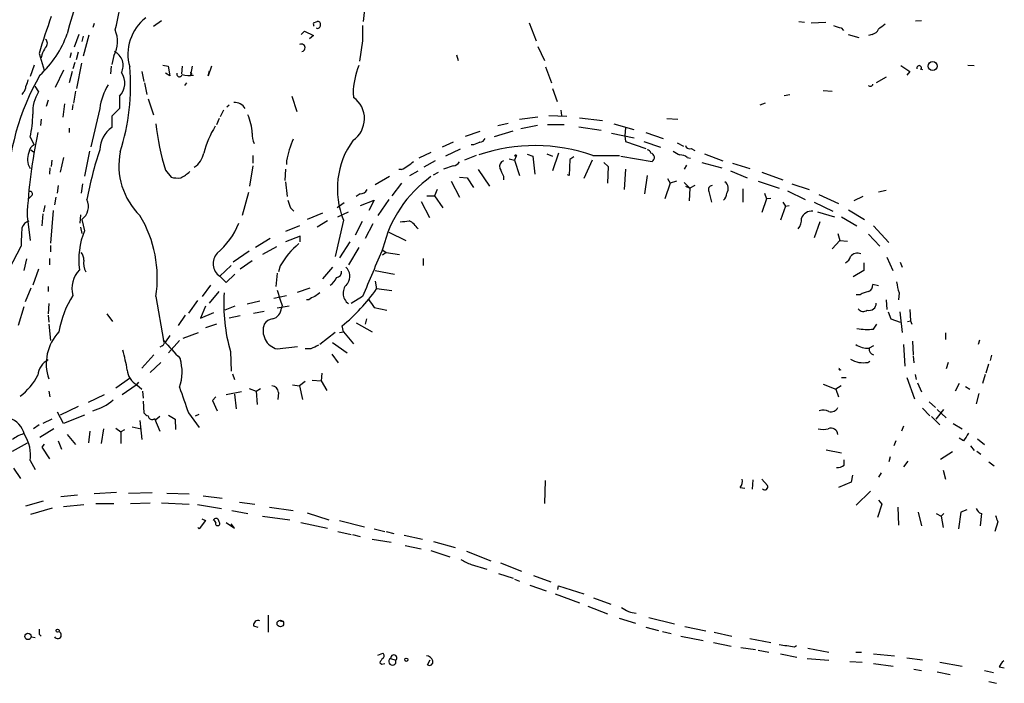
# Model space of a CAD drawing. Extents: x 3 to 978, y 1094 to 1983.
# Drawn here: x 594 to 724, y 1773 to 1861 of the extents above; entities that cross this region are included whole.
import ezdxf

# ---------------------------------------------------------------- set-up
doc = ezdxf.new("R2010")
doc.units = 0
doc.header["$MEASUREMENT"] = 0
doc.layers.add('MAIN', color=5, linetype='CONTINUOUS')

msp = doc.modelspace()

# ---------------------------------------------------------------- linework, layer by layer
at = {"layer": 'MAIN'}
for p, q in [((639.4873, 1863.1027), (639.2333, 1860.6473)), ((603.504, 1860.3933), (603.3347, 1859.8853)), ((611.378, 1860.0547), (612.4787, 1860.8167)), ((632.6293, 1860.478), (633.1373, 1860.6473)), ((661.2467, 1860.478), (662.178, 1858.1073)), ((697.0607, 1860.6473), (697.8227, 1860.5627)), ((698.6693, 1860.478), (700.6167, 1860.5627)), ((702.6487, 1859.8007), (702.9873, 1859.462)), ((712.5547, 1860.732), (713.3167, 1860.8167)), ((601.472, 1858.954), (600.8793, 1857.2607)), ((602.0647, 1858.7), (601.8953, 1858.0227)), ((602.8267, 1858.8693), (602.0647, 1856.0753)), ((631.0207, 1858.954), (631.444, 1859.3773)), ((631.444, 1859.3773), (632.6293, 1858.7847)), ((632.6293, 1858.7847), (632.1213, 1858.3613)), ((703.58, 1858.954), (705.0193, 1858.5307)), ((706.7973, 1858.954), (706.2893, 1858.7847)), ((639.1487, 1858.1073), (638.7253, 1855.398)), ((662.432, 1857.3453), (663.2787, 1855.4827)), ((596.2227, 1856.414), (596.9, 1854.2127)), ((596.5613, 1856.2447), (596.4767, 1855.8213)), ((600.456, 1856.4987), (600.2867, 1855.8213)), ((601.3873, 1856.5833), (601.1333, 1855.5673)), ((606.1287, 1856.16), (605.8747, 1854.9747)), ((651.5947, 1856.2447), (651.8487, 1855.4827)), ((595.5453, 1854.89), (595.0373, 1853.366)), ((600.964, 1855.2287), (600.71, 1854.382)), ((601.218, 1851.7573), (601.8953, 1855.144)), ((605.79, 1854.7207), (605.7053, 1853.7047)), ((612.648, 1854.89), (613.3253, 1854.7207)), ((613.3253, 1854.7207), (613.5793, 1853.4507)), ((615.188, 1854.7207), (615.1033, 1853.7047)), ((616.5427, 1854.7207), (616.2887, 1853.5353)), ((619.0827, 1854.7207), (618.6593, 1853.4507)), ((663.448, 1854.636), (664.21, 1852.5193)), ((710.6073, 1854.8053), (711.7927, 1854.0433)), ((719.4973, 1854.89), (720.344, 1854.8053)), ((599.44, 1854.2127), (598.3393, 1851.9267)), ((600.6253, 1854.0433), (600.202, 1852.5193)), ((609.854, 1854.0433), (610.108, 1852.6887)), ((613.5793, 1853.4507), (612.9867, 1853.7893)), ((616.5427, 1853.7047), (616.2887, 1853.5353)), ((618.6593, 1853.4507), (618.8287, 1854.128)), ((708.66, 1853.2813), (707.3053, 1852.5193)), ((711.7927, 1854.0433), (711.3693, 1853.5353)), ((713.1473, 1854.382), (713.486, 1854.2973)), ((595.63, 1852.096), (596.138, 1851.334)), ((610.1927, 1852.5193), (610.5313, 1850.9953)), ((615.7807, 1852.5193), (615.5267, 1852.1807)), ((594.106, 1851.2493), (593.9367, 1850.9953)), ((601.0487, 1851.4187), (600.7947, 1849.81)), ((606.8907, 1850.7413), (606.8907, 1849.1327)), ((629.7507, 1850.7413), (630.428, 1848.7093)), ((637.8787, 1851.1647), (637.9633, 1850.572)), ((664.3793, 1851.7573), (664.972, 1850.064)), ((695.1133, 1850.826), (695.8753, 1850.9953)), ((700.278, 1851.5033), (701.4633, 1851.4187)), ((597.408, 1850.2333), (597.154, 1849.3867)), ((599.6093, 1849.7253), (599.3553, 1847.9473)), ((600.71, 1849.6407), (600.6253, 1848.9633)), ((610.7007, 1850.4027), (611.378, 1848.286)), ((621.4533, 1849.556), (621.1147, 1849.302)), ((692.5733, 1849.81), (691.896, 1849.556)), ((604.266, 1849.1327), (603.0807, 1844.0527)), ((606.8907, 1849.1327), (605.8747, 1848.1167)), ((605.8747, 1848.1167), (605.8747, 1846.5927)), ((620.6913, 1848.8787), (620.268, 1848.032)), ((659.9767, 1847.6933), (662.432, 1848.032)), ((663.8713, 1848.2013), (666.242, 1848.1167)), ((665.48, 1848.8787), (665.5647, 1848.2013)), ((667.9353, 1847.8627), (670.9833, 1847.524)), ((596.4767, 1847.6933), (596.392, 1846.8467)), ((620.0987, 1847.778), (619.76, 1846.9313)), ((657.098, 1846.8467), (658.4527, 1847.1853)), ((662.3473, 1846.8467), (660.146, 1846.4233)), ((663.702, 1847.016), (665.9033, 1847.016)), ((667.8507, 1846.6773), (670.814, 1846.254)), ((672.5073, 1847.1007), (675.132, 1846.3387)), ((674.0313, 1846.5927), (673.9467, 1845.492)), ((679.5347, 1847.778), (680.974, 1847.6933)), ((595.0373, 1845.3227), (595.5453, 1844.3067)), ((600.202, 1846.508), (600.202, 1845.9153)), ((654.7273, 1846.0847), (652.78, 1845.4073)), ((656.6747, 1845.4073), (659.13, 1846.1693)), ((672.1687, 1845.8307), (675.2167, 1845.238)), ((673.9467, 1845.492), (674.0313, 1844.73)), ((676.7407, 1845.9153), (679.0267, 1845.1533)), ((651.1713, 1844.6453), (649.732, 1843.968)), ((653.8807, 1844.3067), (653.542, 1844.3067)), ((674.0313, 1844.73), (676.7407, 1843.7987)), ((676.4867, 1844.73), (678.688, 1843.968)), ((680.8893, 1844.5607), (681.736, 1844.1373)), ((595.122, 1843.6293), (595.4607, 1843.3753)), ((602.9113, 1843.46), (602.234, 1840.158)), ((624.586, 1842.8673), (624.586, 1841.8513)), ((648.208, 1843.2907), (646.5993, 1842.5287)), ((652.1027, 1843.714), (650.1553, 1842.7827)), ((654.2193, 1842.8673), (652.6953, 1842.2747)), ((659.5533, 1842.7827), (659.2993, 1842.2747)), ((660.9927, 1843.0367), (661.7547, 1842.7827)), ((661.7547, 1842.7827), (662.0087, 1840.412)), ((663.6173, 1843.1213), (664.3793, 1842.7827)), ((665.1413, 1843.206), (664.3793, 1840.8353)), ((667.1733, 1842.698), (666.6653, 1842.3593)), ((669.7133, 1842.8673), (673.2693, 1842.8673)), ((673.4387, 1842.7827), (677.5873, 1842.1053)), ((682.752, 1843.7987), (683.26, 1843.5447)), ((684.53, 1843.1213), (686.9853, 1842.19)), ((597.916, 1842.2747), (597.8313, 1841.428)), ((599.44, 1842.6133), (599.0167, 1840.666)), ((624.586, 1841.5127), (624.1627, 1838.8033)), ((629.0733, 1842.19), (629.0733, 1841.682)), ((648.8007, 1842.19), (647.2767, 1841.3433)), ((651.1713, 1841.5127), (649.9013, 1841.0893)), ((658.622, 1842.444), (659.2993, 1842.2747)), ((659.2993, 1842.2747), (659.9767, 1840.2427)), ((666.6653, 1842.3593), (666.5807, 1840.2427)), ((669.6287, 1842.2747), (668.528, 1839.8193)), ((671.1527, 1841.936), (671.7453, 1841.428)), ((671.7453, 1841.428), (671.6607, 1839.2267)), ((682.1593, 1841.5973), (681.8207, 1841.0893)), ((682.244, 1842.6133), (682.6673, 1842.5287)), ((684.1913, 1841.936), (686.816, 1841.2587)), ((688.2553, 1841.8513), (690.5413, 1841.174)), ((597.662, 1841.2587), (597.5773, 1840.412)), ((612.9867, 1840.92), (613.7487, 1839.9887)), ((628.904, 1841.0893), (628.8193, 1839.5653)), ((642.7047, 1840.0733), (640.842, 1838.9727)), ((644.3133, 1841.0047), (643.9747, 1841.0047)), ((645.414, 1840.2427), (646.5147, 1840.8353)), ((648.5467, 1840.3273), (649.224, 1840.666)), ((654.4733, 1841.0047), (655.9973, 1838.8033)), ((657.86, 1840.158), (657.86, 1839.65)), ((666.5807, 1840.2427), (666.3267, 1840.3273)), ((674.0313, 1841.0893), (673.862, 1838.38)), ((676.91, 1840.2427), (676.5713, 1837.7873)), ((688.0013, 1840.8353), (690.2027, 1839.904)), ((692.15, 1840.666), (694.944, 1839.65)), ((598.7627, 1838.888), (598.5933, 1837.872)), ((601.98, 1839.142), (601.8107, 1837.872)), ((628.904, 1839.396), (629.158, 1837.4487)), ((644.3133, 1839.2267), (643.0433, 1837.5333)), ((650.9173, 1839.4807), (652.018, 1837.364)), ((652.018, 1839.9887), (653.034, 1839.904)), ((653.034, 1839.904), (653.8807, 1838.634)), ((679.958, 1839.2267), (679.2807, 1837.11)), ((679.6193, 1839.8193), (679.958, 1839.2267)), ((680.8047, 1839.4807), (679.958, 1839.2267)), ((681.8207, 1839.3113), (682.5827, 1838.5493)), ((681.99, 1838.8033), (682.5827, 1838.5493)), ((683.26, 1838.888), (682.5827, 1838.5493)), ((691.642, 1839.4807), (694.436, 1838.5493)), ((696.1293, 1839.142), (698.4153, 1838.38)), ((595.2067, 1837.5333), (594.868, 1837.1947)), ((623.9933, 1837.9567), (623.1467, 1834.9087)), ((638.81, 1837.7873), (638.302, 1837.4487)), ((647.7, 1837.5333), (648.716, 1837.5333)), ((649.0547, 1838.38), (648.716, 1837.5333)), ((648.716, 1837.5333), (649.8167, 1835.9247)), ((682.5827, 1838.5493), (682.498, 1836.856)), ((685.1227, 1838.126), (685.4613, 1836.6867)), ((689.61, 1838.4647), (689.61, 1836.6867)), ((692.4887, 1837.872), (692.7427, 1837.11)), ((695.5367, 1838.2107), (697.9073, 1837.0253)), ((699.6853, 1837.7027), (702.31, 1836.5173)), ((705.5273, 1837.4487), (704.342, 1836.856)), ((707.644, 1838.0413), (708.66, 1838.2953)), ((596.9847, 1836.2633), (596.8153, 1835.4167)), ((598.424, 1837.364), (598.2547, 1836.348)), ((636.6933, 1836.602), (635.762, 1835.9247)), ((638.8947, 1836.2633), (640.6727, 1836.9407)), ((640.6727, 1836.9407), (639.9953, 1835.586)), ((642.62, 1837.0253), (641.1807, 1834.9087)), ((646.938, 1836.7713), (648.0387, 1834.6547)), ((692.7427, 1837.11), (692.15, 1835.332)), ((693.3353, 1837.1947), (692.7427, 1837.11)), ((695.2827, 1836.1787), (694.6053, 1834.316)), ((694.944, 1836.6867), (695.2827, 1836.1787)), ((695.2827, 1836.1787), (695.7907, 1836.2633)), ((699.0927, 1836.6867), (701.548, 1835.5013)), ((594.614, 1834.824), (595.0373, 1831.6067)), ((596.7307, 1835.1627), (596.5613, 1833.554)), ((598.0853, 1835.586), (597.7467, 1831.268)), ((601.726, 1834.9933), (601.6413, 1833.8927)), ((629.5813, 1835.9247), (630.0047, 1835.5013)), ((633.8147, 1835.2473), (631.7827, 1834.4007)), ((635.8467, 1834.7393), (637.286, 1835.4167)), ((699.516, 1835.4167), (701.802, 1834.7393)), ((703.6647, 1835.6707), (705.7813, 1834.4007)), ((601.8953, 1834.4007), (602.234, 1832.8767)), ((630.7667, 1833.554), (628.904, 1832.792)), ((634.492, 1834.2313), (633.1373, 1833.3847)), ((636.6087, 1834.316), (635.508, 1829.49)), ((638.2173, 1832.3687), (639.1487, 1834.1467)), ((640.5033, 1833.808), (639.4873, 1831.8607)), ((699.8547, 1834.062), (699.0927, 1831.9453)), ((702.7333, 1834.7393), (704.7653, 1833.554)), ((706.9667, 1833.554), (708.9987, 1831.3527)), ((601.726, 1833.3847), (601.8953, 1832.538)), ((630.8513, 1832.1993), (628.904, 1831.4373)), ((630.8513, 1831.4373), (630.8513, 1832.1993)), ((642.62, 1832.7073), (644.906, 1831.6067)), ((702.2253, 1832.538), (702.4793, 1831.6067)), ((706.2893, 1832.4533), (707.8133, 1830.8447)), ((597.7467, 1830.9293), (597.7467, 1830.0827)), ((626.872, 1831.8607), (624.9247, 1830.6753)), ((637.4553, 1831.4373), (636.1007, 1829.3207)), ((701.4633, 1830.506), (702.4793, 1831.6067)), ((702.4793, 1831.6067), (703.4953, 1831.522)), ((589.1107, 1821.87), (593.852, 1830.8447)), ((624.078, 1830.1673), (621.9613, 1828.728)), ((627.7187, 1830.76), (625.856, 1829.744)), ((638.6407, 1830.6753), (637.286, 1828.3893)), ((642.2813, 1829.998), (641.7733, 1829.6593)), ((641.858, 1830.3367), (642.2813, 1829.998)), ((642.2813, 1829.998), (644.0593, 1829.744)), ((594.5293, 1829.1513), (594.1907, 1827.6273)), ((597.5773, 1829.236), (597.5773, 1828.3893)), ((621.7073, 1828.3047), (620.1833, 1826.8653)), ((624.5013, 1828.8973), (622.8927, 1827.7967)), ((647.192, 1829.236), (647.192, 1828.3047)), ((705.6967, 1828.6433), (705.6967, 1827.6273)), ((708.7447, 1829.4053), (709.5067, 1827.6273)), ((710.5227, 1828.728), (710.7767, 1828.0507)), ((596.138, 1827.7967), (595.376, 1825.68)), ((621.03, 1826.0187), (622.2153, 1827.1193)), ((627.8033, 1827.2887), (627.634, 1825.5107)), ((628.2267, 1828.22), (627.9727, 1827.458)), ((635.1693, 1828.0507), (633.8147, 1826.5267)), ((640.842, 1827.6273), (643.382, 1827.1193)), ((705.6967, 1827.6273), (704.2573, 1826.7807)), ((617.8973, 1824.156), (618.998, 1825.68)), ((620.1833, 1826.8653), (621.03, 1826.0187)), ((640.842, 1826.188), (641.0113, 1825.172)), ((707.644, 1825.5953), (706.882, 1825.7647)), ((595.122, 1825.2567), (594.36, 1823.4787)), ((597.408, 1825.5107), (597.408, 1824.8333)), ((618.8287, 1823.3093), (620.0987, 1824.8333)), ((630.5127, 1824.7487), (632.206, 1825.3413)), ((643.0433, 1824.918), (641.0113, 1825.172)), ((705.1887, 1824.41), (704.6807, 1824.41)), ((710.3533, 1824.664), (710.2687, 1823.7327)), ((597.4927, 1823.2247), (597.408, 1821.87)), ((611.7167, 1824.156), (612.7327, 1818.314)), ((617.22, 1823.648), (616.0347, 1821.9547)), ((625.5173, 1823.5633), (623.824, 1823.14)), ((629.0733, 1824.2407), (627.38, 1823.902)), ((632.0367, 1823.7327), (631.698, 1823.7327)), ((639.1487, 1824.156), (637.6247, 1823.2247)), ((708.66, 1823.7327), (708.7447, 1822.4627)), ((594.1907, 1822.8013), (593.4287, 1820.346)), ((605.1973, 1821.87), (605.9593, 1820.854)), ((618.3207, 1822.886), (617.6433, 1821.2773)), ((617.6433, 1821.2773), (619.4213, 1822.0393)), ((622.2153, 1822.886), (620.8607, 1822.378)), ((624.6707, 1821.9547), (626.11, 1822.2087)), ((629.412, 1822.886), (627.8033, 1822.632)), ((628.4807, 1822.9707), (628.396, 1822.632)), ((640.6727, 1822.7167), (642.366, 1822.378)), ((708.914, 1822.124), (709.2527, 1821.1927)), ((710.438, 1822.124), (710.7767, 1819.4147)), ((711.7927, 1822.4627), (711.8773, 1820.9387)), ((597.408, 1821.7007), (597.4927, 1820.7693)), ((597.4927, 1820.5153), (597.7467, 1818.314)), ((615.6113, 1821.7007), (614.68, 1820.346)), ((619.76, 1820.5153), (618.3207, 1820.0073)), ((622.8927, 1821.616), (621.4533, 1821.2773)), ((638.302, 1820.6847), (640.4187, 1819.4993)), ((639.6567, 1821.1927), (639.4873, 1820.5153)), ((706.9667, 1819.838), (707.39, 1820.5153)), ((709.2527, 1821.1927), (710.5227, 1820.7693)), ((711.454, 1820.854), (711.8773, 1820.9387)), ((711.8773, 1820.9387), (712.0467, 1820.5153)), ((615.3573, 1818.6527), (617.3893, 1819.4147)), ((635.508, 1819.4147), (633.476, 1817.806)), ((636.1007, 1819.4147), (636.6087, 1819.4993)), ((636.6087, 1819.4993), (636.4393, 1820.2613)), ((636.6087, 1819.4993), (637.9633, 1817.8907)), ((716.534, 1819.33), (716.534, 1818.4833)), ((613.5793, 1818.9913), (612.9867, 1818.1447)), ((614.8493, 1818.314), (613.41, 1816.7053)), ((635.1693, 1818.06), (637.1167, 1816.7053)), ((710.946, 1817.806), (711.1153, 1814.9273)), ((712.1313, 1818.2293), (712.216, 1816.4513)), ((721.0213, 1818.3987), (720.852, 1817.806)), ((612.5633, 1817.6367), (612.2247, 1817.4673)), ((621.6227, 1816.8747), (621.7073, 1814.25)), ((627.8033, 1817.2133), (630.5127, 1817.552)), ((632.2907, 1817.2133), (631.5287, 1817.2133)), ((635.0847, 1816.536), (635.9313, 1815.3507)), ((706.9667, 1817.6367), (706.374, 1817.298)), ((611.4627, 1816.4513), (609.854, 1814.6733)), ((612.394, 1815.4353), (610.9547, 1814.0807)), ((706.2047, 1815.4353), (706.4587, 1815.6047)), ((712.216, 1816.282), (712.3007, 1815.3507)), ((716.8727, 1815.4353), (716.6187, 1814.5887)), ((722.63, 1816.3667), (722.4607, 1815.6893)), ((621.8767, 1813.9113), (622.1307, 1813.1493)), ((633.73, 1813.996), (633.6453, 1812.98)), ((722.2067, 1815.1813), (721.868, 1813.996)), ((606.3827, 1812.0487), (608.33, 1813.4033)), ((609.4307, 1812.8107), (609.092, 1812.3873)), ((631.5287, 1812.8953), (630.7667, 1812.3027)), ((632.46, 1813.0647), (633.6453, 1812.98)), ((633.6453, 1812.98), (634.4073, 1811.71)), ((702.7333, 1813.4033), (703.326, 1813.4033)), ((711.3693, 1813.4033), (712.3853, 1810.6093)), ((712.47, 1813.8267), (712.6393, 1813.1493)), ((712.8087, 1812.726), (713.3167, 1811.5407)), ((718.312, 1812.6413), (717.804, 1811.6253)), ((721.7833, 1813.8267), (721.4447, 1812.6413)), ((597.4927, 1811.6253), (597.662, 1810.8633)), ((609.092, 1812.3873), (607.2293, 1811.1173)), ((609.1767, 1812.472), (609.854, 1811.8793)), ((609.9387, 1811.6253), (610.0233, 1810.694)), ((623.062, 1811.5407), (621.03, 1811.1173)), ((624.078, 1811.964), (625.0093, 1811.6253)), ((625.0093, 1811.6253), (625.602, 1811.964)), ((625.0093, 1811.6253), (625.1787, 1809.8473)), ((627.9727, 1811.456), (627.888, 1810.5247)), ((629.8353, 1812.472), (630.7667, 1812.3027)), ((630.7667, 1812.3027), (631.19, 1810.5247)), ((700.278, 1812.5567), (701.9713, 1811.8793)), ((702.6487, 1812.3027), (701.9713, 1811.8793)), ((701.9713, 1811.8793), (702.31, 1810.8633)), ((719.1587, 1812.218), (719.7513, 1811.8793)), ((720.9367, 1811.2867), (720.598, 1809.932)), ((604.8587, 1811.1173), (602.742, 1810.1013)), ((610.0233, 1810.2707), (610.108, 1808.7467)), ((619.6753, 1810.8633), (619.252, 1810.3553)), ((619.252, 1810.3553), (619.8447, 1809.0007)), ((622.1307, 1811.202), (622.3847, 1809.2547)), ((714.3327, 1810.186), (715.1793, 1809.424)), ((599.44, 1807.3073), (598.678, 1808.8313)), ((601.3873, 1809.5933), (599.0167, 1808.408)), ((616.0347, 1808.7467), (617.474, 1806.7993)), ((713.486, 1809.3393), (714.4173, 1808.3233)), ((715.264, 1807.9), (716.28, 1809.17)), ((715.4333, 1809.17), (716.6187, 1808.0693)), ((597.916, 1807.9), (596.7307, 1807.3073)), ((602.234, 1808.408), (599.44, 1807.3073)), ((609.6, 1807.7307), (609.854, 1805.1907)), ((611.5473, 1807.9847), (612.2247, 1806.2913)), ((612.2247, 1808.2387), (611.7167, 1807.8153)), ((613.41, 1808.408), (614.2567, 1807.9)), ((614.2567, 1807.9), (614.3413, 1806.5453)), ((616.966, 1808.3233), (617.474, 1808.5773)), ((714.6713, 1808.2387), (715.772, 1807.138)), ((596.2227, 1807.138), (595.4607, 1806.63)), ((598.17, 1806.63), (596.3073, 1805.4447)), ((602.8267, 1804.7673), (602.996, 1806.2913)), ((604.774, 1806.63), (604.4353, 1804.6827)), ((606.3827, 1806.7147), (607.06, 1806.2067)), ((607.568, 1806.4607), (607.06, 1806.2067)), ((607.06, 1806.2067), (607.06, 1804.6827)), ((608.584, 1806.884), (609.7693, 1806.63)), ((710.946, 1806.9687), (710.692, 1806.2913)), ((717.55, 1807.3073), (718.7353, 1806.63)), ((592.6667, 1803.6667), (594.6987, 1804.7673)), ((598.7627, 1805.0213), (599.186, 1803.9207)), ((599.948, 1805.868), (601.0487, 1804.5133)), ((709.93, 1805.0213), (709.676, 1804.344)), ((718.9047, 1805.0213), (718.312, 1805.36)), ((720.7673, 1805.2753), (721.6987, 1804.5133)), ((596.9, 1804.598), (596.5613, 1804.1747)), ((596.5613, 1804.1747), (597.5773, 1802.6507)), ((700.7013, 1803.836), (702.7333, 1803.4127)), ((717.4653, 1803.582), (715.8567, 1802.566)), ((719.836, 1804.344), (720.344, 1803.7513)), ((720.6827, 1803.6667), (721.1907, 1803.2433)), ((595.0373, 1802.3967), (595.7147, 1801.2113)), ((703.072, 1801.804), (703.072, 1802.4813)), ((709.168, 1802.9047), (708.9987, 1802.2273)), ((711.5387, 1802.312), (710.946, 1801.55)), ((722.2913, 1802.2273), (722.9687, 1801.7193)), ((592.836, 1801.3807), (593.7673, 1800.026)), ((716.1953, 1801.1267), (716.534, 1799.9413)), ((663.3633, 1799.772), (663.2787, 1796.724)), ((690.9647, 1799.8567), (690.88, 1798.5867)), ((692.15, 1799.9413), (692.912, 1799.0947)), ((704.0033, 1799.518), (702.31, 1798.8407)), ((704.1727, 1800.4493), (704.0033, 1799.518)), ((707.9827, 1800.788), (707.644, 1800.1953)), ((689.2713, 1798.8407), (689.864, 1798.756)), ((706.5433, 1798.3327), (704.6807, 1796.47)), ((594.4447, 1796.3853), (596.8153, 1797.0627)), ((601.3027, 1797.8247), (599.1013, 1797.5707)), ((606.4673, 1798.1633), (603.504, 1797.994)), ((608.076, 1798.0787), (611.2087, 1798.1633)), ((613.156, 1798.0787), (616.1193, 1797.994)), ((617.982, 1797.74), (620.522, 1797.4013)), ((622.808, 1796.8933), (624.84, 1796.6393)), ((707.644, 1797.1473), (708.0673, 1796.6393)), ((595.122, 1795.2847), (598.0007, 1796.1313)), ((599.44, 1796.3007), (602.1493, 1796.5547)), ((603.758, 1796.724), (606.1287, 1796.724)), ((608.33, 1796.724), (610.9547, 1796.8087)), ((612.4787, 1796.8087), (616.1193, 1796.6393)), ((617.22, 1796.5547), (620.4373, 1796.0467)), ((621.792, 1795.7927), (623.9087, 1795.3693)), ((626.7873, 1796.216), (629.92, 1795.7927)), ((708.0673, 1796.6393), (707.4747, 1794.8613)), ((710.184, 1796.216), (710.2687, 1793.8453)), ((719.328, 1795.8773), (718.566, 1795.5387)), ((618.3207, 1794.438), (617.474, 1793.3373)), ((617.8127, 1794.692), (618.3207, 1794.438)), ((619.6753, 1794.184), (619.506, 1794.438)), ((625.856, 1795.0307), (629.4967, 1794.5227)), ((631.7827, 1795.454), (634.6613, 1794.5227)), ((636.1007, 1794.438), (639.4027, 1793.5913)), ((712.8933, 1795.5387), (713.3167, 1793.7607)), ((715.264, 1795.3693), (715.9413, 1795.0307)), ((716.28, 1795.3693), (715.9413, 1795.0307)), ((715.9413, 1795.0307), (716.1953, 1793.5067)), ((718.566, 1795.5387), (718.2273, 1793.3373)), ((721.2753, 1795.3693), (721.106, 1793.7607)), ((617.474, 1793.3373), (617.3047, 1793.5067)), ((621.03, 1794.184), (622.1307, 1793.422)), ((622.1307, 1793.422), (621.7073, 1794.0147)), ((630.936, 1794.184), (634.492, 1793.422)), ((635.8467, 1792.9987), (637.6247, 1792.5753)), ((640.6727, 1793.3373), (642.112, 1792.9987)), ((642.2813, 1792.9987), (643.2973, 1792.7447)), ((723.4767, 1794.2687), (723.0533, 1792.9987)), ((637.794, 1792.5753), (638.81, 1792.3213)), ((640.4187, 1791.9827), (642.9587, 1791.5593)), ((644.652, 1792.4907), (647.1073, 1791.9827)), ((644.8213, 1791.136), (646.938, 1790.7127)), ((648.208, 1790.4587), (650.748, 1789.612)), ((648.5467, 1791.644), (651.4253, 1790.882)), ((652.9493, 1790.374), (656.1667, 1789.104)), ((653.542, 1788.596), (655.6587, 1788.0033)), ((657.4367, 1788.85), (660.2307, 1787.7493)), ((657.1827, 1787.4107), (659.13, 1786.818)), ((659.2993, 1786.6487), (659.9767, 1786.3947)), ((661.8393, 1787.1567), (664.1253, 1786.31)), ((661.3313, 1785.8867), (663.5327, 1785.1247)), ((665.0567, 1785.294), (665.1413, 1785.802)), ((665.1413, 1785.802), (668.528, 1784.7013)), ((664.718, 1784.7013), (667.9353, 1783.516)), ((669.798, 1784.1933), (672.084, 1783.3467)), ((669.036, 1783.0927), (671.6607, 1782.0767)), ((626.618, 1781.9073), (626.618, 1779.6213)), ((673.1847, 1781.484), (675.386, 1780.8067)), ((677.164, 1781.5687), (680.5507, 1780.722)), ((624.6707, 1780.468), (625.2633, 1780.2987)), ((628.2267, 1781.1453), (628.5653, 1781.0607)), ((676.7407, 1780.2987), (678.434, 1779.8753)), ((681.9053, 1780.3833), (684.6993, 1779.7907)), ((595.2067, 1779.0287), (595.7147, 1778.944)), ((596.2227, 1779.3673), (596.4767, 1779.1133)), ((678.942, 1779.706), (680.1273, 1779.452)), ((681.3973, 1779.1133), (684.3607, 1778.5207)), ((685.8, 1779.6213), (688.1707, 1779.1133)), ((690.5413, 1778.7747), (693.3353, 1778.2667)), ((685.7153, 1778.2667), (688.086, 1777.7587)), ((689.356, 1777.5893), (691.3033, 1777.3353)), ((696.468, 1777.674), (696.722, 1777.8433)), ((698.246, 1777.5047), (701.04, 1776.9967)), ((641.1807, 1776.5733), (641.858, 1776.8273)), ((642.874, 1776.15), (643.5513, 1775.896)), ((691.642, 1777.2507), (693.0813, 1776.9967)), ((694.6053, 1776.7427), (696.8067, 1776.3193)), ((698.1613, 1776.15), (701.04, 1775.896)), ((704.596, 1776.9967), (705.358, 1776.9967)), ((706.9667, 1776.7427), (709.7607, 1776.4887)), ((711.3693, 1776.2347), (713.486, 1775.9807)), ((641.4347, 1775.5573), (641.6887, 1775.388)), ((641.6887, 1775.388), (642.112, 1775.4727)), ((647.7847, 1775.3033), (648.1233, 1775.9807)), ((703.834, 1775.7267), (705.4427, 1775.642)), ((706.9667, 1775.4727), (709.5913, 1775.134)), ((712.3007, 1774.7107), (713.3167, 1774.5413)), ((715.772, 1775.642), (718.7353, 1775.134)), ((723.646, 1775.0493), (724.3233, 1774.88)), ((715.4333, 1774.372), (717.1267, 1774.0333)), ((721.6987, 1774.5413), (722.884, 1774.2873)), ((722.2913, 1773.102), (723.3073, 1772.848))]:
    msp.add_line(p, q, dxfattribs=at)
for centre, radius in [((714.8156, 1854.7421), 0.5989), ((659.4686, 1842.8674), 0.1197), ((628.236, 1780.7738), 0.4365), ((598.6779, 1779.833), 0.2116), ((594.7395, 1779.0719), 0.4262), ((644.9543, 1775.9686), 0.218)]:
    msp.add_circle(centre, radius, dxfattribs=at)
for centre, radius, start, end in [((688.0802, 1835.4631), 91.231, 152.864871, 165.023872), ((589.5403, 1864.6592), 17.5202, 343.03391, 0.447377), ((676.7735, 1832.7468), 83.9557, 160.099215, 163.626312), ((614.1212, 1856.3315), 6.1156, 127.92938, 196.095577), ((633.095, 1860.3511), 0.4827, 164.757374, 217.88123), ((633.1721, 1860.1415), 0.3973, 239.083242, 11.985966), ((633.2362, 1860.3228), 0.3392, 343.066164, 106.949994), ((1147.1483, 1859.1233), 508.0006, 179.885409, 180.114592), ((786.7906, 2113.9697), 267.7345, 251.453843, 251.683026), ((706.487, 1860.2098), 1.2936, 283.879402, 333.434949), ((877.4294, 1648.2799), 271.1024, 128.54687, 128.776037), ((587.2527, 1863.4812), 13.4501, 312.314264, 340.713392), ((603.0696, 1858.0105), 3.5753, 328.829565, 25.446947), ((850.8351, 1729.7428), 284.0033, 153.320366, 153.549531), ((596.6883, 1857.7687), 0.635, 306.869898, 53.130102), ((631.0166, 1857.1629), 0.5029, 280.161131, 119.797169), ((605.3095, 1854.8145), 2.0621, 332.865849, 64.005303), ((580.4478, 1852.0691), 27.9158, 341.85459, 5.275893), ((649.4104, 1850.6511), 11.5431, 158.90686, 177.44984), ((713.0204, 1854.4878), 0.3146, 340.349851, 199.644027), ((625.635, 1836.8415), 33.7461, 150.35077, 178.250091), ((605.0996, 1852.4632), 2.4845, 316.128481, 34.599621), ((614.8423, 1853.6764), 0.3503, 161.197809, 350.733988), ((616.1982, 1858.043), 4.5369, 257.134496, 276.502666), ((616.5847, 1854.0007), 0.299, 188.075896, 261.924104), ((593.4589, 1851.9993), 0.9905, 310.787625, 5.602387), ((806.2673, 1767.878), 227.9506, 158.088648, 158.317854), ((612.7494, 1847.9116), 8.5708, 149.471446, 171.809109), ((706.5433, 1852.4135), 0.3446, 222.506361, 349.381366), ((600.4228, 1848.6526), 5.0546, 147.961935, 183.197058), ((635.9478, 1847.7651), 3.4556, 303.971044, 54.319689), ((622.187, 1848.2717), 1.6291, 31.904727, 94.965171), ((581.3659, 1848.3847), 14.0101, 347.375734, 359.942746), ((618.4281, 1845.6641), 6.0755, 1.571344, 25.56629), ((607.9865, 1843.5279), 3.7219, 124.568779, 178.438824), ((645.3007, 1850.7807), 33.785, 186.253294, 196.969703), ((631.8205, 1839.4161), 14.2664, 149.008624, 164.594299), ((663.7307, 1831.4939), 69.1969, 167.970742, 177.241575), ((626.9007, 1845.5794), 2.4125, 174.020953, 207.217198), ((596.0595, 1843.2302), 1.193, 115.531897, 177.093227), ((644.1058, 1839.3324), 15.3017, 157.983111, 169.236791), ((646.8126, 1838.4594), 11.013, 144.214481, 202.100125), ((738.9539, 1632.8262), 227.9505, 111.68448, 111.913663), ((662.0147, 1821.2621), 22.9359, 70.387446, 108.97229), ((654.6484, 1845.4562), 0.8147, 275.557346, 338.173778), ((682.5927, 1844.4095), 0.6312, 197.280921, 284.617437), ((596.8178, 1842.3815), 2.1513, 155.000161, 214.144347), ((648.618, 1828.7381), 46.7851, 161.440505, 169.797176), ((616.124, 1841.5713), 9.3249, 168.845153, 225.602195), ((615.4495, 1843.6261), 2.6507, 300.547084, 350.880952), ((676.8583, 1843.0507), 0.5808, 15.507742, 84.893975), ((677.2903, 1842.623), 0.5968, 299.842519, 77.645087), ((807.7935, 2054.8623), 246.8295, 238.922623, 239.151826), ((681.334, 1841.5769), 1.3792, 48.715594, 94.407945), ((640.5804, 1848.1869), 8.0944, 297.462851, 311.293533), ((651.0869, 1842.613), 1.1035, 274.386361, 327.538365), ((658.128, 1841.421), 0.8144, 109.213678, 197.656219), ((612.9302, 1844.0807), 4.6698, 296.566697, 314.51241), ((657.7615, 1826.8084), 16.3471, 125.761772, 166.621985), ((911.6058, 1967.6659), 283.981, 206.45046, 206.679643), ((614.7223, 1845.0237), 5.1283, 259.055986, 273.313384), ((685.5629, 1838.38), 0.5083, 91.905397, 209.985395), ((686.5508, 1838.4981), 1.1315, 326.404028, 52.5194), ((594.9988, 1837.795), 0.3342, 308.46437, 97.928861), ((638.8585, 1838.7392), 0.9531, 267.08326, 337.859223), ((686.065, 1837.9594), 1.431, 314.612126, 356.498344), ((600.5935, 1836.1364), 2.1696, 306.870426, 24.185843), ((883.4118, 1921.0826), 267.7346, 198.316967, 198.54615), ((595.863, 1826.6198), 16.044, 351.166411, 31.106763), ((698.7712, 1834.0376), 1.4716, 84.067417, 158.790015), ((595.202, 1832.8438), 1.345, 104.37822, 160.173388), ((613.4205, 1837.5912), 10.011, 309.919667, 338.318791), ((602.4157, 2130.4435), 299.3046, 278.014141, 278.243346), ((643.8209, 1831.418), 3.1922, 32.447927, 61.801237), ((695.2343, 1834.4248), 2.1698, 323.387293, 3.836909), ((617.1739, 1831.2693), 23.3258, 175.005607, 181.043015), ((611.6704, 1829.0124), 10.197, 157.730411, 187.326781), ((637.3534, 1823.1567), 10.4371, 129.732051, 150.979414), ((600.7737, 1829.088), 1.3797, 355.59365, 41.267966), ((621.3866, 1828.5418), 2.0636, 138.347323, 234.331283), ((2249.1826, 1150.0466), 1745.4606, 157.0521142, 157.2812964), ((704.8077, 1828.8126), 1.1177, 65.381678, 142.693333), ((604.6566, 1828.6167), 2.5338, 171.71064, 207.213296), ((702.6626, 1829.8006), 1.2939, 296.567032, 346.110889), ((604.0118, 1825.299), 3.4424, 135.495489, 196.430775), ((635.6278, 1827.4299), 0.7356, 273.858635, 8.820778), ((635.7931, 1826.8386), 1.6737, 327.284108, 46.401667), ((634.0477, 1827.1932), 1.7038, 297.359146, 343.032762), ((638.2524, 1824.6109), 1.6898, 128.464408, 235.117422), ((705.9305, 1825.7159), 0.9528, 292.123029, 2.935981), ((726.9845, 1829.336), 17.275, 190.785462, 195.690998), ((643.0842, 1823.1482), 22.3596, 176.112835, 196.294388), ((1136.1266, 1993.3315), 535.4691, 198.322039, 198.551229), ((760.1252, 1655.1011), 211.6403, 126.756633, 126.985837), ((620.5291, 1839.6579), 25.0871, 309.360562, 324.730394), ((706.8675, 1821.6875), 3.1985, 100.414759, 121.659608), ((611.3622, 1817.4414), 12.683, 147.127754, 170.662077), ((633.2043, 1822.5284), 1.6774, 103.993164, 134.113543), ((894.3338, 1992.5745), 305.2796, 213.578068, 213.807251), ((706.4114, 1823.2271), 0.8977, 251.058451, 5.253949), ((626.7466, 1822.7826), 1.6563, 286.272797, 354.783021), ((705.6043, 1823.0015), 0.8091, 214.14965, 309.594323), ((628.434, 1819.6219), 2.4898, 158.972072, 255.326363), ((627.4056, 1819.6431), 1.5618, 97.168699, 146.051497), ((603.389, 1815.2383), 6.2276, 136.826426, 198.774183), ((706.2047, 1828.6832), 8.878, 260.669346, 274.923784), ((612.4222, 1818.0318), 0.4196, 289.652905, 42.26634), ((1206.5088, 2367.454), 808.7798, 222.7634745, 222.9926571), ((706.3268, 1820.4982), 3.2006, 237.263268, 270.844999), ((590.186, 1811.797), 17.9137, 8.417512, 17.031948), ((759.7986, 1563.4675), 283.981, 116.45046, 116.679643), ((707.123, 1817.1915), 0.7565, 171.907384, 258.076627), ((598.6361, 1813.4877), 2.5953, 118.24274, 174.376837), ((608.9963, 1814.1694), 6.197, 340.8186, 16.633623), ((705.6122, 1818.6193), 3.2387, 238.472816, 280.541408), ((610.3455, 1814.622), 2.4472, 184.751198, 241.470263), ((702.5217, 1814.5887), 0.1526, 146.33076, 326.299523), ((589.0009, 1817.323), 7.9095, 306.29356, 333.079888), ((1462.0757, 2106.7842), 897.0015, 199.1768034, 199.4059907), ((627.1049, 1811.4349), 0.8681, 1.392836, 88.607164), ((601.2535, 1816.1879), 7.4825, 286.149449, 309.809003), ((611.0394, 1809.424), 1.1516, 216.024081, 252.896174), ((700.3055, 1807.4668), 1.6247, 63.122679, 109.244611), ((701.3363, 1809.8616), 0.9909, 252.601825, 333.791815), ((591.1376, 1805.0102), 3.2528, 15.290187, 70.127804), ((611.2043, 1808.3548), 0.5046, 183.579168, 312.823631), ((700.278, 1809.2957), 2.7504, 255.743974, 284.256026), ((701.3356, 1805.8245), 0.8908, 2.799127, 115.27336), ((596.0809, 1800.482), 5.8163, 109.849372, 125.945242), ((589.9475, 1803.0987), 5.138, 352.147144, 32.614622), ((973.2547, 1636.1967), 305.2797, 146.196642, 146.425815), ((702.1617, 1802.8416), 1.3804, 265.608298, 311.260899), ((688.2977, 1799.645), 1.2629, 320.439572, 13.569674), ((692.5469, 1798.9253), 0.4025, 219.131148, 24.890474), ((721.5717, 1796.3429), 1.0178, 196.919786, 253.067804), ((619.7112, 1794.3241), 0.3914, 351.863688, 163.083446), ((934.9486, 1879.3635), 227.9506, 201.690314, 201.919506), ((619.9233, 1794.0449), 0.2843, 150.712495, 51.912942), ((822.1845, 2127.5993), 378.6338, 243.322042, 243.551232), ((675.7203, 1785.6687), 3.5163, 231.33154, 265.929475), ((765.5726, 1779.706), 169.3502, 179.885409, 180.114592), ((625.3094, 1780.5374), 0.6425, 71.119464, 186.201328), ((598.6819, 1779.2528), 0.4824, 207.680544, 69.949926), ((780.1276, 2285.8469), 515.0132, 260.422172, 260.651353), ((642.5346, 1775.2193), 1.1506, 126.016391, 162.917772), ((641.6039, 1776.4887), 0.4233, 306.878017, 53.113861), ((643.1027, 1775.7298), 0.4784, 118.557889, 20.32896), ((643.2806, 1776.2041), 0.4102, 311.30289, 187.578952), ((647.5871, 1775.5856), 0.9035, 14.465342, 88.211476), ((648.0337, 1775.6769), 0.4489, 236.317011, 17.421792), ((725.4651, 1774.2459), 1.9886, 128.076638, 156.171495)]:
    msp.add_arc(centre, radius, start, end, dxfattribs=at)

doc.saveas('drawing.dxf')
